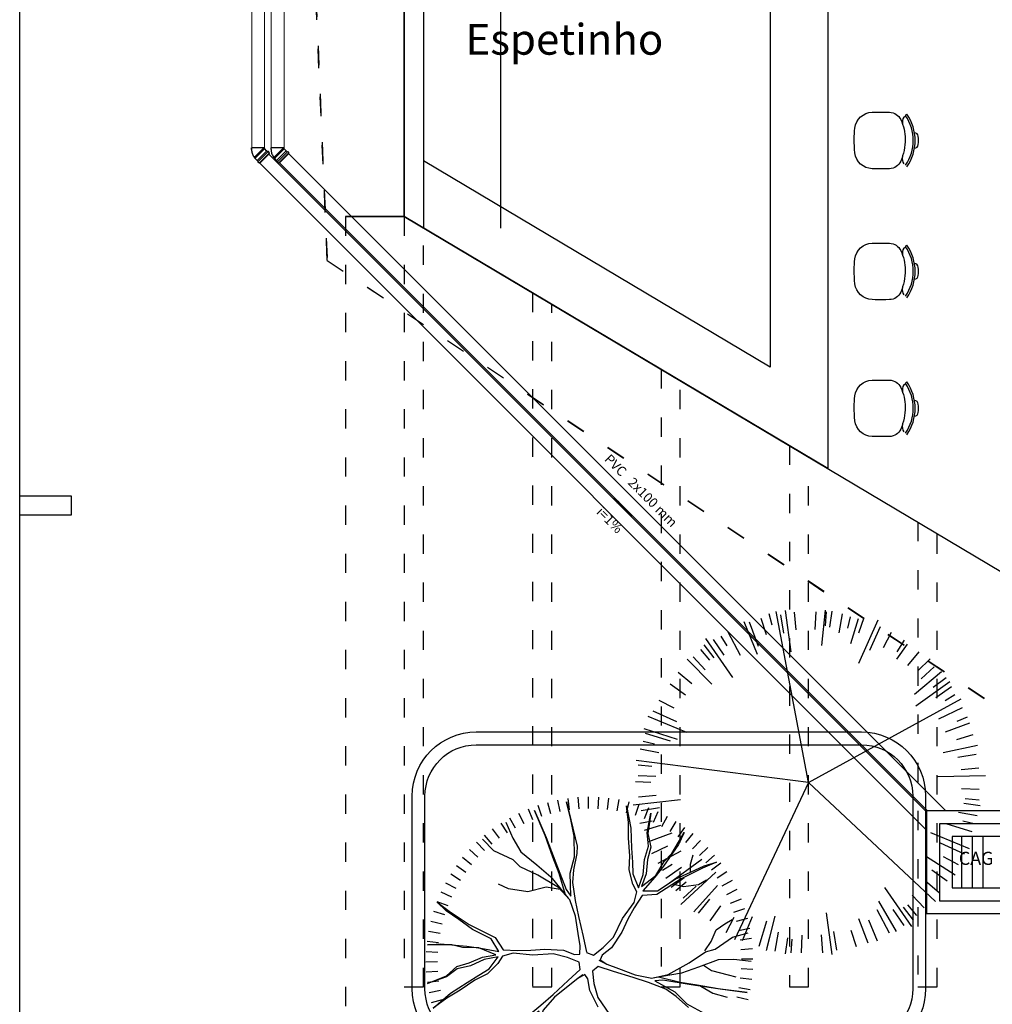
# Model space of a CAD drawing. Units: metres. Extents: x 11900 to 12019, y -821 to -478.
# Drawn here: x 11930 to 11946, y -804 to -789 of the extents above; entities that cross this region are included whole.
import ezdxf

# ---------------------------------------------------------------- set-up
doc = ezdxf.new("R2010")
doc.units = ezdxf.units.M
doc.header["$LTSCALE"] = 2.5
doc.header["$MEASUREMENT"] = 0
doc.linetypes.add('ACAD_ISO03W100', pattern=[3, 1.2, -1.8])
doc.linetypes.add('DASHED', pattern=[1.905, 1.27, -0.635])
doc.layers.get('0').update_dxf_attribs({"linetype": 'CONTINUOUS'})
for name, color, linetype in [('0LOTE', 42, 'CONTINUOUS'), ('H-VEG', 7, 'CONTINUOUS'), ('Simbolos', 5, 'CONTINUOUS'), ('Simbolos_int', 2, 'CONTINUOUS')]:
    doc.layers.add(name, color=color, linetype=linetype)
for name, color, linetype, lineweight in [('AP-Condutos', 4, 'CONTINUOUS', 5), ('AP-Sentido conduto', 9, 'CONTINUOUS', 5), ('AP-Textos conduto', 7, 'CONTINUOUS', 5)]:
    doc.layers.add(name, color=color, linetype=linetype, lineweight=lineweight)
doc.styles.add('ARIAL', font='arial.ttf', dxfattribs={"oblique": 15, "height": 200})
doc.styles.add('ROMANS', font='ROMANS.SHX', dxfattribs={"width": 1.25})

msp = doc.modelspace()

# ---------------------------------------------------------------- hatches: boundary and pattern name
at = {"layer": 'AP-Sentido conduto', "linetype": 'Continuous'}
msp.add_hatch(color=256, dxfattribs=at).paths.add_polyline_path([(11939.73881, -796.58608), (11939.78881, -796.67268), (11939.82541, -796.63608)])

# ---------------------------------------------------------------- linework, layer by layer
at = {"color": 254, "ltscale": 0.1}
for p, q in [((11936.47527, -792.20355), (11936.47527, -752.00355)), ((11936.47527, -778.47554), (11936.47527, -792.20355)), ((11936.77527, -778.47554), (11936.77527, -792.38195)), ((11937.97527, -778.47554), (11937.97527, -792.38195)), ((11943.07527, -778.47554), (11943.07527, -796.12849)), ((11942.17527, -785.25423), (11942.17527, -794.54615)), ((11942.17527, -794.54615), (11936.77527, -791.33483)), ((11935.55772, -792.20355), (11936.47527, -792.20355)), ((11936.47527, -792.20355), (11964.01982, -808.58398)), ((11943.07527, -796.12849), (11936.47527, -792.20355))]:
    msp.add_line(p, q, dxfattribs=at)
at = {"color": 254, "linetype": 'Continuous', "ltscale": 0.1}
msp.add_line((11930.48325, -808.15385), (11930.48325, -777.08992), dxfattribs=at)
at = {"color": 254}
for p, q in [((11944.25975, -790.65238), (11944.2866, -790.63224)), ((11944.2886, -790.61824), (11944.30466, -790.60619)), ((11944.2886, -792.65784), (11944.30466, -792.64579)), ((11944.25975, -792.69198), (11944.2866, -792.67184)), ((11944.2886, -794.79076), (11944.30466, -794.77871)), ((11944.25975, -794.8249), (11944.2866, -794.80476)), ((11942.0314, -798.45809), (11942.11231, -798.71301)), ((11942.15611, -798.38762), (11942.20152, -798.56156)), ((11942.77527, -801.01754), (11942.26826, -798.35538)), ((11942.33755, -798.40624), (11942.38458, -798.69395)), ((11942.50108, -798.98458), (11942.4139, -798.33823)), ((11942.552, -798.3643), (11942.57652, -798.64214)), ((11942.88458, -798.3617), (11942.87391, -798.63704)), ((11942.98069, -798.88238), (11943.03695, -798.33597)), ((11943.04964, -798.36202), (11943.03085, -798.57653)), ((11943.1372, -798.34756), (11943.10111, -798.59901)), ((11943.29662, -798.39094), (11943.24311, -798.68408)), ((11943.42054, -798.43967), (11943.37905, -798.6135)), ((11943.54488, -798.46944), (11943.42559, -798.86038)), ((11943.63628, -798.45151), (11943.55413, -798.69189)), ((11943.55635, -799.1598), (11943.85781, -798.48201)), ((11941.97673, -799.02293), (11941.77258, -798.51298)), ((11941.84908, -798.51314), (11941.991, -798.89311)), ((11943.89124, -798.59174), (11943.72291, -798.96078)), ((11941.59522, -799.38347), (11941.17342, -798.77326)), ((11941.40872, -798.73844), (11941.5023, -798.89069)), ((11941.51769, -798.67157), (11941.70977, -799.03235)), ((11944.05908, -798.68174), (11943.93604, -798.9192)), ((11941.14323, -798.87366), (11941.29552, -799.07698)), ((11941.28663, -798.79161), (11941.45608, -799.03672)), ((11944.31222, -798.86156), (11944.14204, -799.09826)), ((11944.26462, -798.80072), (11944.14757, -798.98146)), ((11941.26883, -799.48855), (11940.8851, -799.09551)), ((11940.9746, -799.06229), (11941.16175, -799.26453)), ((11941.09154, -798.9458), (11941.22994, -799.11076)), ((11944.49352, -798.98354), (11944.3144, -799.19733)), ((11944.66676, -799.09252), (11944.47375, -799.27774)), ((11944.73053, -799.21686), (11944.52829, -799.40401)), ((11940.74127, -799.29929), (11940.95507, -799.47842)), ((11944.4255, -799.64172), (11944.8474, -799.28997)), ((11944.91916, -799.3855), (11944.71583, -799.53778)), ((11940.61929, -799.48059), (11940.85599, -799.65078)), ((11944.44305, -799.82299), (11944.97326, -799.44321)), ((11945.0012, -799.5289), (11944.7561, -799.69835)), ((11945.05438, -799.65099), (11944.90212, -799.74457)), ((11940.43947, -799.73374), (11940.67694, -799.85678)), ((11942.77527, -801.01754), (11945.15047, -799.71269)), ((11945.16886, -799.85377), (11944.80074, -800.03139)), ((11940.87758, -800.23852), (11940.27424, -799.99084)), ((11940.34948, -799.90158), (11940.71851, -800.06991)), ((11945.24615, -799.99867), (11945.08174, -800.06873)), ((11945.27968, -800.09135), (11944.8997, -800.23327)), ((11940.73407, -800.34977), (11940.21162, -800.18013)), ((11940.22717, -800.24794), (11940.61811, -800.36722)), ((11945.33472, -800.27366), (11945.07981, -800.35458)), ((11940.19741, -800.37227), (11940.37124, -800.41376)), ((11944.86941, -800.5531), (11945.40647, -800.43776)), ((11940.14867, -800.4962), (11940.44181, -800.5497)), ((11945.38657, -800.57982), (11945.09886, -800.62685)), ((11942.77527, -801.01754), (11940.08673, -800.67709)), ((11940.11975, -800.74318), (11940.33426, -800.76197)), ((11940.11943, -800.90824), (11940.39477, -800.91891)), ((11944.78826, -800.92673), (11945.52985, -800.90871)), ((11945.42851, -800.79427), (11945.15068, -800.81878)), ((11940.07937, -801.00326), (11940.31635, -801.015)), ((11942.77527, -801.01754), (11941.62068, -803.46929)), ((11942.77527, -801.01754), (11944.75024, -802.87326)), ((11940.12204, -801.24081), (11940.39987, -801.2163)), ((11945.43112, -801.12684), (11945.15578, -801.11617)), ((11940.77794, -801.28844), (11940.04095, -801.37286)), ((11945.44526, -801.37947), (11945.1938, -801.34337)), ((11945.4308, -801.2919), (11945.21629, -801.27312)), ((11940.16398, -801.45526), (11940.45169, -801.40823)), ((11945.40187, -801.53888), (11945.10874, -801.48538)), ((11940.14279, -801.6537), (11940.3398, -801.61308)), ((11940.21583, -801.76142), (11940.47074, -801.68051)), ((11945.32337, -801.78715), (11944.93244, -801.66786)), ((11945.35314, -801.66281), (11945.17931, -801.62132)), ((11940.27087, -801.94373), (11940.65085, -801.80182)), ((11944.67297, -801.79656), (11945.27631, -802.04424)), ((11940.32983, -802.12262), (11940.57909, -802.00609)), ((11945.20107, -802.1335), (11944.83204, -801.96517)), ((11940.4293, -802.27513), (11940.79008, -802.08304)), ((11944.59371, -802.16184), (11945.05862, -802.4544)), ((11940.49617, -802.3841), (11940.64843, -802.29052)), ((11941.11351, -802.22007), (11940.58519, -802.60248)), ((11945.11108, -802.30134), (11944.87361, -802.1783)), ((11940.54934, -802.50618), (11940.79445, -802.33674)), ((11941.32833, -802.41416), (11940.78445, -802.91861)), ((11944.93126, -802.55449), (11944.69456, -802.3843)), ((11940.63139, -802.64958), (11940.83472, -802.4973)), ((11940.70353, -802.70128), (11940.8685, -802.56288)), ((11944.80927, -802.73579), (11944.59548, -802.55666)), ((11940.82002, -802.81822), (11941.02226, -802.63107)), ((11941.35408, -802.62419), (11940.98738, -803.03317)), ((11943.95533, -802.65161), (11944.37713, -803.26182)), ((11944.57595, -802.97279), (11944.3888, -802.77055)), ((11941.05703, -803.05154), (11941.23615, -802.83775)), ((11943.86411, -802.86566), (11944.13976, -803.34079)), ((11944.45901, -803.08928), (11944.32061, -802.92432)), ((11941.23832, -803.17352), (11941.40851, -802.93682)), ((11943.04947, -803.0505), (11943.13665, -803.69685)), ((11944.03286, -803.36351), (11943.84078, -803.00273)), ((11944.26392, -803.24347), (11944.09447, -802.99836)), ((11944.40732, -803.16142), (11944.25503, -802.9581)), ((11941.49147, -803.35335), (11941.61451, -803.11588)), ((11941.7462, -803.48147), (11941.90137, -803.10671)), ((11942.00567, -803.56564), (11942.12495, -803.17471)), ((11942.24891, -803.10058), (11942.11433, -803.63314)), ((11943.70147, -803.52194), (11943.55955, -803.14197)), ((11943.84955, -803.49204), (11943.71448, -803.16087)), ((11942.25393, -803.64414), (11942.30743, -803.351)), ((11943.213, -803.62884), (11943.16597, -803.34113)), ((11943.51915, -803.57699), (11943.43824, -803.32207)), ((11942.13001, -803.59541), (11942.1715, -803.42158)), ((11942.41335, -803.68752), (11942.44944, -803.43607)), ((11942.50091, -803.67306), (11942.5197, -803.45856)), ((11942.66597, -803.67339), (11942.67664, -803.39805)), ((11942.99855, -803.67078), (11942.97403, -803.39295))]:
    msp.add_line(p, q, dxfattribs=at)
for points in [[(11943.80982, -790.57619), (11943.97909, -790.57619), (11944.03521, -790.57702), (11944.03521, -790.57702, -0.28376602), (11944.21066, -790.69261), (11944.21066, -790.69261, -0.10924773), (11944.27779, -790.99619), (11944.27779, -790.99619, -0.09665627), (11944.21066, -791.34115), (11944.21066, -791.34115, -0.28376602), (11944.03521, -791.45673), (11944.03521, -791.45673), (11943.97909, -791.45756), (11943.97909, -791.45756), (11943.80982, -791.45756), (11943.76455, -791.45688), (11943.76455, -791.45688, -0.37103144), (11943.495, -791.21038), (11943.495, -791.21038, -0.02412061), (11943.48466, -790.99619), (11943.48466, -790.99619, -0.02987568), (11943.495, -790.82338), (11943.495, -790.82338, -0.37103144), (11943.76455, -790.57688), (11943.76455, -790.57688), (11943.80982, -790.57619), (11943.80982, -790.57619)], [(11943.80982, -792.61579), (11943.97909, -792.61579), (11944.03521, -792.61662), (11944.03521, -792.61662, -0.28376602), (11944.21066, -792.73221), (11944.21066, -792.73221, -0.10924773), (11944.27779, -793.03579), (11944.27779, -793.03579, -0.09665627), (11944.21066, -793.38075), (11944.21066, -793.38075, -0.28376602), (11944.03521, -793.49633), (11944.03521, -793.49633), (11943.97909, -793.49716), (11943.97909, -793.49716), (11943.80982, -793.49716), (11943.76455, -793.49648), (11943.76455, -793.49648, -0.37103144), (11943.495, -793.24998), (11943.495, -793.24998, -0.02412061), (11943.48466, -793.03579), (11943.48466, -793.03579, -0.02987568), (11943.495, -792.86298), (11943.495, -792.86298, -0.37103144), (11943.76455, -792.61648), (11943.76455, -792.61648), (11943.80982, -792.61579), (11943.80982, -792.61579)], [(11943.80982, -794.74871), (11943.97909, -794.74871), (11944.03521, -794.74954), (11944.03521, -794.74954, -0.28376602), (11944.21066, -794.86512), (11944.21066, -794.86512, -0.10924773), (11944.27779, -795.16871), (11944.27779, -795.16871, -0.09665627), (11944.21066, -795.51366), (11944.21066, -795.51366, -0.28376602), (11944.03521, -795.62925), (11944.03521, -795.62925), (11943.97909, -795.63008), (11943.97909, -795.63008), (11943.80982, -795.63008), (11943.76455, -795.62939), (11943.76455, -795.62939, -0.37103144), (11943.495, -795.38289), (11943.495, -795.38289, -0.02412061), (11943.48466, -795.16871), (11943.48466, -795.16871, -0.02987568), (11943.495, -794.99589), (11943.495, -794.99589, -0.37103144), (11943.76455, -794.74939), (11943.76455, -794.74939), (11943.80982, -794.74871), (11943.80982, -794.74871)]]:
    msp.add_lwpolyline(points, format="xyb", dxfattribs=at)
at = {"color": 254, "ltscale": 0.1}
msp.add_lwpolyline([(11930.48325, -796.55385), (11931.28325, -796.55385), (11931.28325, -796.85385), (11930.48325, -796.85385)], dxfattribs=at)
for points in [[(11944.59742, -802.73075), (11944.59742, -804.23075, -0.41421356), (11943.59742, -805.23075), (11943.59742, -805.23075), (11937.59742, -805.23075, -0.41421356), (11936.59742, -804.23075), (11936.59742, -804.23075), (11936.59742, -801.23075, -0.41421356), (11937.59742, -800.23075), (11937.59742, -800.23075), (11943.59742, -800.23075, -0.41421356), (11944.59742, -801.23075), (11944.59742, -801.23075), (11944.59742, -802.73075)], [(11944.39742, -802.73075), (11944.39742, -804.23075, -0.41421356), (11943.59742, -805.03075), (11943.59742, -805.03075), (11937.59742, -805.03075, -0.41421356), (11936.79742, -804.23075), (11936.79742, -804.23075), (11936.79742, -801.23075, -0.41421356), (11937.59742, -800.43075), (11937.59742, -800.43075), (11943.59742, -800.43075, -0.41421356), (11944.39742, -801.23075), (11944.39742, -801.23075), (11944.39742, -802.73075)]]:
    msp.add_lwpolyline(points, format="xyb", dxfattribs=at)
at = {"color": 254}
for points in [[(11939.33996, -801.24227), (11939.34139, -801.42328)], [(11938.98511, -802.76645), (11938.88709, -802.43443), (11938.7901, -802.18328), (11938.66772, -801.84348), (11938.50264, -801.45244), (11938.68431, -801.87562), (11938.83809, -802.26842), (11938.99539, -802.68381), (11939.0695, -802.78803), (11939.06014, -802.43063), (11939.1249, -802.17744), (11939.12082, -801.85394), (11939.06903, -801.59576), (11939.00242, -801.31673), (11939.16806, -802.00865), (11939.16306, -802.12519), (11939.10961, -802.37662), (11939.09433, -802.57579), (11939.13833, -802.85835), (11939.18836, -803.10523), (11939.26025, -803.41817), (11939.31424, -803.66083)], [(11938.55368, -801.37318), (11938.61097, -801.54488)], [(11938.70702, -801.32731), (11938.75342, -801.50227)], [(11938.86294, -801.29117), (11938.89826, -801.4687)], [(11939.02082, -801.26488), (11939.04492, -801.44428)], [(11939.18003, -801.24856), (11939.19283, -801.42912)], [(11939.31527, -803.66545), (11939.42079, -803.70572), (11939.57624, -803.5889), (11939.73594, -803.42512), (11939.87629, -803.13701), (11940.05758, -802.88883), (11940.10075, -802.72004), (11940.03618, -802.60275), (11939.97837, -802.38023), (11939.99014, -802.15845), (11939.9705, -801.88368), (11939.96744, -801.64106), (11939.93826, -801.37935), (11940.00412, -801.72795), (11940.01774, -802.03839), (11940.02858, -802.25665), (11940.03414, -802.441), (11940.12585, -802.65824), (11940.19765, -802.45027), (11940.21895, -802.21543), (11940.27945, -802.00921), (11940.25906, -801.80401), (11940.31502, -801.49432), (11940.27213, -801.81355), (11940.31687, -802.02653), (11940.26592, -802.21969), (11940.24286, -802.44323), (11940.1693, -802.6399), (11940.39682, -802.46555), (11940.52512, -802.24878), (11940.6449, -802.12594), (11940.80007, -801.85867), (11940.83648, -801.79512), (11940.74986, -801.98225), (11940.51308, -802.32011), (11940.37774, -802.49168), (11940.19117, -802.70595), (11940.42248, -802.70466), (11940.69521, -802.52327), (11940.93329, -802.41673), (11941.14876, -802.31372), (11941.33738, -802.26119), (11941.12014, -802.3529), (11940.78738, -802.52049), (11940.40868, -802.76469), (11940.17912, -802.77729), (11940.0586, -802.9697), (11939.95892, -803.14729), (11939.86277, -803.34749), (11939.70408, -803.59215), (11939.55993, -803.70721), (11939.52529, -803.78206), (11939.63295, -803.84667)], [(11939.49997, -801.24604), (11939.49003, -801.42677)], [(11939.65943, -801.25984), (11939.63816, -801.4396)], [(11939.8177, -801.28363), (11939.78519, -801.4617)], [(11939.97417, -801.31731), (11939.93054, -801.49299)], [(11940.12821, -801.36075), (11940.07364, -801.53334)], [(11938.25714, -801.4933), (11938.3355, -801.65647)], [(11938.40352, -801.42858), (11938.47148, -801.59635)], [(11940.27923, -801.41378), (11940.21392, -801.5826)], [(11940.42661, -801.47618), (11940.35084, -801.64057)], [(11940.56979, -801.54771), (11940.48384, -801.70702)], [(11937.97799, -801.64964), (11938.07619, -801.80171)], [(11938.05687, -801.63763), (11938.16516, -801.88702), (11938.29078, -802.09898), (11938.54248, -802.30288), (11938.75675, -802.48945), (11939.02781, -802.81768)], [(11938.11511, -801.56709), (11938.20356, -801.72501)], [(11940.70819, -801.6281), (11940.61241, -801.78169)], [(11937.72064, -801.83974), (11937.83712, -801.9783)], [(11937.84633, -801.74065), (11937.95388, -801.88624)], [(11940.84127, -801.71701), (11940.73604, -801.86429)], [(11940.96851, -801.81411), (11940.85423, -801.95449)], [(11937.60142, -801.94653), (11937.72637, -802.0775)], [(11939.21422, -803.5736), (11939.21356, -803.56435), (11939.18363, -803.37222), (11939.14139, -803.10097), (11939.0557, -802.84806), (11938.87533, -802.65621), (11938.55582, -802.46287), (11938.28078, -802.33206), (11938.171, -802.22182), (11937.87159, -802.08323), (11937.69299, -801.90267)], [(11941.0894, -801.919), (11940.96653, -802.05193)], [(11937.48915, -802.06059), (11937.62207, -802.18346)], [(11940.9357, -802.41289), (11940.93429, -802.2897), (11940.97727, -802.1469)], [(11941.20346, -802.03128), (11941.07249, -802.15623)], [(11941.31025, -802.1505), (11941.1717, -802.26698)], [(11937.28716, -802.30872), (11937.43443, -802.41395)], [(11937.38425, -802.18148), (11937.52463, -802.29576)], [(11941.40934, -802.27619), (11941.26375, -802.38373)], [(11937.19824, -802.4418), (11937.35183, -802.53758)], [(11941.50035, -802.40785), (11941.34829, -802.50604)], [(11937.11786, -802.5802), (11937.27716, -802.66615)], [(11938.90594, -802.68243), (11938.68674, -802.64669), (11938.40082, -802.72005), (11938.09869, -802.67676), (11937.9428, -802.6042)], [(11940.65531, -802.59876), (11940.82358, -802.63933), (11941.05687, -802.60693), (11941.18348, -802.53326)], [(11941.58291, -802.54497), (11941.42498, -802.63342)], [(11937.04632, -802.72338), (11937.21071, -802.79915)], [(11941.65669, -802.687), (11941.49352, -802.76536)], [(11939.21546, -803.93009), (11939.19758, -803.81857), (11939.01868, -803.74235), (11938.79699, -803.68594), (11938.4773, -803.70845), (11938.17173, -803.67554), (11938.00396, -803.72255), (11937.93468, -803.83711), (11937.77087, -803.99843), (11937.57293, -804.09913), (11937.34479, -804.25353), (11937.1362, -804.37749), (11936.92414, -804.53361), (11937.19311, -804.30227), (11937.45515, -804.13526), (11937.63875, -804.01674), (11937.79562, -803.91975), (11937.9379, -803.7317), (11937.72189, -803.77351), (11937.50786, -803.87248), (11937.29902, -803.92321), (11937.13151, -804.04346), (11936.83533, -804.14985), (11937.13324, -804.02737), (11937.29531, -803.88213), (11937.48806, -803.82968), (11937.69319, -803.73788), (11937.90029, -803.70325), (11937.63554, -803.59338), (11937.38366, -803.59066), (11937.21738, -803.54835), (11936.90834, -803.5476), (11936.8351, -803.54785), (11937.04047, -803.52929), (11937.45145, -803.56542), (11937.66771, -803.59685), (11937.94656, -803.65129), (11937.82978, -803.45161), (11937.53633, -803.30611), (11937.32503, -803.1532), (11937.12808, -803.0181), (11936.98828, -802.88102), (11937.17632, -803.0233), (11937.48784, -803.22768), (11937.88867, -803.43355), (11938.01436, -803.62605), (11938.24126, -803.63422), (11938.44489, -803.63175), (11938.66634, -803.61492), (11938.95757, -803.63002), (11939.12929, -803.69732), (11939.21144, -803.6899), (11939.21356, -803.56435)], [(11936.98392, -802.87076), (11937.15274, -802.93607)], [(11941.72141, -802.83338), (11941.55364, -802.90134)], [(11936.93089, -803.02178), (11937.10348, -803.07635)], [(11941.77682, -802.98354), (11941.60511, -803.04083)], [(11936.88746, -803.17582), (11937.06313, -803.21945)], [(11941.16, -803.64021), (11941.2539, -803.49258), (11941.33472, -803.31535), (11941.46959, -803.22035), (11941.5814, -803.15323)], [(11941.82268, -803.13688), (11941.64772, -803.18327)], [(11936.85378, -803.33229), (11937.03184, -803.3648)], [(11939.50821, -803.78607), (11939.63295, -803.84667), (11939.81431, -803.91682), (11940.07034, -804.01586), (11940.33221, -804.06811), (11940.58855, -804.00783), (11940.91574, -803.8278), (11941.16654, -803.65501), (11941.3169, -803.61506), (11941.58663, -803.42506), (11941.8323, -803.36066)], [(11941.85883, -803.29279), (11941.68129, -803.32811)], [(11936.82999, -803.49056), (11937.00974, -803.51183)], [(11941.88511, -803.45067), (11941.70571, -803.47478)], [(11936.81618, -803.65002), (11936.99692, -803.65996)], [(11941.90143, -803.60989), (11941.72087, -803.62268)], [(11936.81242, -803.81003), (11936.99342, -803.8086)], [(11941.87989, -803.80831), (11941.60977, -803.7774), (11941.3634, -803.78021), (11941.06096, -803.89624), (11940.79225, -803.98852), (11940.37247, -804.05915)], [(11941.90772, -803.76982), (11941.72671, -803.77125)], [(11936.81871, -803.96996), (11936.99926, -803.95717)], [(11938.60198, -804.66552), (11938.36345, -804.91641), (11938.19444, -805.12598), (11937.96135, -805.40186), (11937.70525, -805.74035), (11937.9809, -805.37143), (11938.24418, -805.04185), (11938.52527, -804.69793), (11938.57848, -804.58164), (11938.27363, -804.76844), (11938.02199, -804.83896), (11937.74387, -805.00424), (11937.54617, -805.17818), (11937.33783, -805.37538), (11937.85423, -804.88597), (11937.95766, -804.83203), (11938.20213, -804.75261), (11938.38226, -804.66626), (11938.60495, -804.48687), (11938.79375, -804.3201), (11939.02882, -804.10138), (11939.21685, -803.92881)], [(11940.90455, -804.52252), (11940.71354, -804.35052), (11940.54869, -804.23769), (11940.28199, -804.13453), (11940.04316, -804.05441), (11939.73621, -803.9602), (11939.49455, -803.8842), (11939.40691, -803.95545), (11939.43035, -804.14848), (11939.49234, -804.36869), (11939.67168, -804.63429)], [(11941.13494, -803.86353), (11941.26124, -803.94918), (11941.51898, -804.01209), (11941.64046, -804.04682)], [(11941.90395, -803.92983), (11941.72322, -803.91989)], [(11936.83503, -804.12918), (11937.01442, -804.10507)], [(11939.25836, -804.01485), (11939.17876, -804.06872), (11939.02733, -804.1907), (11938.81354, -804.36291), (11938.63737, -804.56357), (11938.5614, -804.81571), (11938.55371, -805.18908), (11938.57795, -805.49268), (11938.53737, -805.64287), (11938.56705, -805.97146), (11938.49999, -806.21641)], [(11939.49616, -804.51734), (11939.36362, -804.25758), (11939.33605, -804.07521), (11939.28855, -804.00778), (11939.17876, -804.06872)], [(11940.43819, -804.04778), (11940.77473, -804.12891), (11941.04073, -804.17048), (11941.39619, -804.2344), (11941.81738, -804.28695), (11941.36006, -804.23269), (11940.943, -804.16947), (11940.50461, -804.098), (11940.3773, -804.11007), (11940.6915, -804.28067), (11940.87838, -804.46334), (11941.16058, -804.62156)], [(11941.89015, -804.08928), (11941.71039, -804.06801)], [(11936.86131, -804.28705), (11937.03884, -804.25173)], [(11941.09407, -804.19112), (11941.28438, -804.30153), (11941.50599, -804.36272)], [(11941.86636, -804.24756), (11941.68829, -804.21504)], [(11936.89746, -804.44297), (11937.07242, -804.39657)], [(11941.83268, -804.40403), (11941.65701, -804.3604)]]:
    msp.add_lwpolyline(points, dxfattribs=at)
for centre, radius, start, end in [((11944.36744, -790.72965), 0.13255, 144.340507, 195.739632), ((11944.2946, -790.62624), 0.01, 126.869898, 215.960403), ((11943.71912, -791.01688), 0.68554, 325.857392, 34.142608), ((11943.72097, -791.01688), 0.71369, 324.870077, 35.129923), ((11944.42341, -790.95619), 0.06, 3.583322, 89.06886), ((11942.96715, -791.01688), 1.51751, 357.566503, 2.433497), ((11944.42341, -791.07756), 0.06, 270.93114, 356.416678), ((11944.36653, -791.30068), 0.13384, 165.934778, 217.080056), ((11943.72097, -793.05648), 0.71369, 324.870077, 35.129923), ((11944.36744, -792.76925), 0.13255, 144.340507, 195.739632), ((11944.2946, -792.66584), 0.01, 126.869898, 215.960403), ((11943.71912, -793.05648), 0.68554, 325.857392, 34.142608), ((11944.42341, -792.99579), 0.06, 3.583322, 89.06886), ((11942.96715, -793.05648), 1.51751, 357.566503, 2.433497), ((11944.42341, -793.11716), 0.06, 270.93114, 356.416678), ((11944.36653, -793.34028), 0.13384, 165.934778, 217.080056), ((11944.2946, -794.79876), 0.01, 126.869898, 215.960403), ((11943.72097, -795.18939), 0.71369, 324.870077, 35.129923), ((11944.36744, -794.90216), 0.13255, 144.340507, 195.739632), ((11943.71912, -795.18939), 0.68554, 325.857392, 34.142608), ((11944.42341, -795.12871), 0.06, 3.583322, 89.06886), ((11944.42341, -795.25008), 0.06, 270.93114, 356.416678), ((11942.96715, -795.18939), 1.51751, 357.566503, 2.433497), ((11944.36653, -795.47319), 0.13384, 165.934778, 217.080056)]:
    msp.add_arc(centre, radius, start, end, dxfattribs=at)
at = {"layer": '0LOTE', "color": 254, "linetype": 'ACAD_ISO03W100', "ltscale": 0.1}
for p, q in [((11935.27527, -792.88608), (11933.27527, -746.50817)), ((11935.55772, -792.20355), (11935.55772, -808.15385)), ((11935.27527, -792.88608), (11963.40646, -811.61538))]:
    msp.add_line(p, q, dxfattribs=at)
for points in [[(11935.27527, -792.88608), (11963.81818, -811.91833), (11965.51259, -812.67385), (11967.14204, -812.84067), (11968.73297, -812.55915), (11970.1628, -811.76881), (11971.11101, -810.87999), (11971.98324, -809.52977), (11972.23456, -808.70193), (11975.97977, -761.57227), (11944.30966, -740.81004), (11942.872, -739.9124), (11941.21662, -739.39818), (11938.94785, -739.38649), (11936.9917, -740.02387), (11935.01365, -741.53227), (11933.77587, -743.49203), (11933.26192, -746.0826), (11935.27527, -792.88608)], [(11936.47527, -792.20355), (11936.47527, -804.20355), (11936.77527, -804.20355), (11936.77527, -792.20355)], [(11938.47527, -793.39292), (11938.47527, -804.20355), (11938.77527, -804.20355), (11938.77527, -793.57133)], [(11940.47527, -794.5823), (11940.47527, -804.20355), (11940.77527, -804.20355), (11940.77527, -794.76071)], [(11942.47527, -795.77168), (11942.47527, -804.20355), (11942.77527, -804.20355), (11942.77527, -795.95009)], [(11944.47527, -796.96106), (11944.47527, -804.20355), (11944.77527, -804.20355), (11944.77527, -797.13946)]]:
    msp.add_lwpolyline(points, dxfattribs=at)
at = {"layer": 'AP-Condutos'}
for p, q in [((11934.09922, -791.19399), (11934.09922, -783.33113)), ((11934.29922, -791.1312), (11934.29922, -783.33113)), ((11934.40268, -791.1312), (11934.40268, -783.33113)), ((11934.60268, -791.1312), (11934.60268, -783.33113)), ((11944.61374, -801.47515), (11934.36735, -791.22876)), ((11944.91072, -801.46101), (11934.67464, -791.22493)), ((11944.61374, -801.75799), (11934.22593, -791.37018)), ((11944.62788, -801.46101), (11934.53322, -791.36635))]:
    msp.add_line(p, q, dxfattribs=at)
at = {"layer": 'AP-Sentido conduto'}
msp.add_lwpolyline([(11940.02165, -796.86892), (11939.73881, -796.58608)], dxfattribs=at)
at = {"layer": 'H-VEG', "color": 254}
msp.add_line((11936.47527, -792.20355), (11935.55772, -792.20355), dxfattribs=at)
at = {"layer": 'Simbolos'}
for p, q in [((11934.09603, -791.15759), (11934.09603, -791.1312)), ((11934.14415, -791.2842), (11934.21599, -791.21236)), ((11934.22456, -791.37155), (11934.37518, -791.22093)), ((11934.29922, -791.14628), (11934.29922, -791.1312)), ((11934.30283, -791.14929), (11934.30223, -791.14929)), ((11934.33076, -791.17722), (11934.30283, -791.14929)), ((11934.33146, -791.17722), (11934.33076, -791.17722)), ((11934.34855, -791.1943), (11934.33146, -791.17722)), ((11934.35521, -791.19109), (11934.35123, -791.19442)), ((11934.37127, -791.20458), (11934.35791, -791.19122)), ((11934.3716, -791.207), (11934.36857, -791.21224)), ((11934.37518, -791.22093), (11934.3689, -791.21465)), ((11934.39949, -791.15759), (11934.39949, -791.1312)), ((11934.44761, -791.2842), (11934.51945, -791.21236)), ((11934.52802, -791.37155), (11934.67864, -791.22093)), ((11934.60268, -791.14628), (11934.60268, -791.1312)), ((11934.60629, -791.14929), (11934.60569, -791.14929)), ((11934.63422, -791.17722), (11934.60629, -791.14929)), ((11934.63492, -791.17722), (11934.63422, -791.17722)), ((11934.65201, -791.1943), (11934.63492, -791.17722)), ((11934.65867, -791.19109), (11934.65469, -791.19442)), ((11934.67473, -791.20458), (11934.66137, -791.19122)), ((11934.67506, -791.207), (11934.67203, -791.21224)), ((11934.67864, -791.22093), (11934.67236, -791.21465)), ((11934.13963, -791.27968), (11934.13769, -791.28198)), ((11934.14185, -791.28614), (11934.13769, -791.28198)), ((11934.14415, -791.2842), (11934.14185, -791.28614)), ((11934.15292, -791.29297), (11934.14415, -791.2842)), ((11934.15292, -791.2992), (11934.15292, -791.29297)), ((11934.18085, -791.32713), (11934.15292, -791.2992)), ((11934.18085, -791.32783), (11934.18085, -791.32713)), ((11934.19793, -791.34492), (11934.18085, -791.32783)), ((11934.19472, -791.35158), (11934.19805, -791.3476)), ((11934.20822, -791.36764), (11934.19485, -791.35428)), ((11934.21063, -791.36797), (11934.21587, -791.36494)), ((11934.22456, -791.37155), (11934.21828, -791.36527)), ((11934.44309, -791.27968), (11934.44115, -791.28198)), ((11934.44531, -791.28614), (11934.44115, -791.28198)), ((11934.44761, -791.2842), (11934.44531, -791.28614)), ((11934.45638, -791.29297), (11934.44761, -791.2842)), ((11934.45638, -791.2992), (11934.45638, -791.29297)), ((11934.48431, -791.32713), (11934.45638, -791.2992)), ((11934.48431, -791.32783), (11934.48431, -791.32713)), ((11934.50139, -791.34492), (11934.48431, -791.32783)), ((11934.49818, -791.35158), (11934.50151, -791.3476)), ((11934.51168, -791.36764), (11934.49831, -791.35428)), ((11934.51409, -791.36797), (11934.51933, -791.36494)), ((11934.52802, -791.37155), (11934.52174, -791.36527))]:
    msp.add_line(p, q, dxfattribs=at)
for points in [[(11934.09652, -791.1576), (11934.09707, -791.17226), (11934.09873, -791.18682), (11934.10148, -791.20123), (11934.1053, -791.21538), (11934.11018, -791.22921), (11934.1161, -791.24262), (11934.123, -791.25556), (11934.13086, -791.26793), (11934.13963, -791.27968)], [(11934.29923, -791.14629), (11934.29928, -791.14681), (11934.29941, -791.14732), (11934.29963, -791.14779), (11934.29993, -791.14822), (11934.3003, -791.14859), (11934.30073, -791.14889), (11934.30121, -791.14911), (11934.30171, -791.14925), (11934.30223, -791.14929)], [(11934.34855, -791.1943), (11934.3488, -791.19452), (11934.34908, -791.19468), (11934.34939, -791.1948), (11934.34971, -791.19487), (11934.35004, -791.19489), (11934.35037, -791.19485), (11934.35068, -791.19475), (11934.35098, -791.19461), (11934.35125, -791.19442)], [(11934.35791, -791.19122), (11934.35766, -791.19101), (11934.35738, -791.19084), (11934.35707, -791.19072), (11934.35675, -791.19065), (11934.35642, -791.19064), (11934.35609, -791.19068), (11934.35578, -791.19077), (11934.35548, -791.19091), (11934.35521, -791.1911)], [(11934.36858, -791.21224), (11934.36845, -791.2125), (11934.36837, -791.21278), (11934.36832, -791.21307), (11934.36832, -791.21336), (11934.36835, -791.21364), (11934.36843, -791.21392), (11934.36855, -791.21419), (11934.36871, -791.21443), (11934.3689, -791.21465)], [(11934.37159, -791.207), (11934.37172, -791.20674), (11934.37181, -791.20646), (11934.37185, -791.20617), (11934.37186, -791.20588), (11934.37182, -791.20559), (11934.37174, -791.20531), (11934.37162, -791.20505), (11934.37146, -791.2048), (11934.37127, -791.20458)], [(11934.39998, -791.1576), (11934.40053, -791.17226), (11934.40219, -791.18682), (11934.40494, -791.20123), (11934.40876, -791.21538), (11934.41364, -791.22921), (11934.41956, -791.24262), (11934.42646, -791.25556), (11934.43432, -791.26793), (11934.44309, -791.27968)], [(11934.60269, -791.14629), (11934.60274, -791.14681), (11934.60287, -791.14732), (11934.60309, -791.14779), (11934.60339, -791.14822), (11934.60376, -791.14859), (11934.60419, -791.14889), (11934.60467, -791.14911), (11934.60517, -791.14925), (11934.60569, -791.14929)], [(11934.65201, -791.1943), (11934.65226, -791.19452), (11934.65254, -791.19468), (11934.65285, -791.1948), (11934.65317, -791.19487), (11934.6535, -791.19489), (11934.65383, -791.19485), (11934.65414, -791.19475), (11934.65444, -791.19461), (11934.65471, -791.19442)], [(11934.66137, -791.19122), (11934.66112, -791.19101), (11934.66084, -791.19084), (11934.66053, -791.19072), (11934.66021, -791.19065), (11934.65988, -791.19064), (11934.65955, -791.19068), (11934.65924, -791.19077), (11934.65894, -791.19091), (11934.65867, -791.1911)], [(11934.67204, -791.21224), (11934.67191, -791.2125), (11934.67183, -791.21278), (11934.67178, -791.21307), (11934.67178, -791.21336), (11934.67181, -791.21364), (11934.67189, -791.21392), (11934.67201, -791.21419), (11934.67217, -791.21443), (11934.67236, -791.21465)], [(11934.67505, -791.207), (11934.67518, -791.20674), (11934.67527, -791.20646), (11934.67531, -791.20617), (11934.67532, -791.20588), (11934.67528, -791.20559), (11934.6752, -791.20531), (11934.67508, -791.20505), (11934.67492, -791.2048), (11934.67473, -791.20458)], [(11934.19473, -791.35158), (11934.19454, -791.35185), (11934.1944, -791.35214), (11934.19431, -791.35246), (11934.19427, -791.35279), (11934.19428, -791.35312), (11934.19435, -791.35344), (11934.19447, -791.35375), (11934.19464, -791.35403), (11934.19485, -791.35428)], [(11934.19805, -791.34762), (11934.19824, -791.34735), (11934.19839, -791.34705), (11934.19848, -791.34674), (11934.19852, -791.34641), (11934.1985, -791.34608), (11934.19844, -791.34576), (11934.19832, -791.34545), (11934.19815, -791.34517), (11934.19793, -791.34492)], [(11934.20822, -791.36764), (11934.20844, -791.36783), (11934.20868, -791.36799), (11934.20895, -791.36811), (11934.20922, -791.36819), (11934.20951, -791.36823), (11934.2098, -791.36822), (11934.21009, -791.36818), (11934.21037, -791.36809), (11934.21063, -791.36796)], [(11934.21828, -791.36527), (11934.21806, -791.36508), (11934.21782, -791.36492), (11934.21755, -791.3648), (11934.21727, -791.36472), (11934.21699, -791.36469), (11934.2167, -791.36469), (11934.21641, -791.36474), (11934.21613, -791.36482), (11934.21587, -791.36495)], [(11934.49819, -791.35158), (11934.498, -791.35185), (11934.49786, -791.35214), (11934.49777, -791.35246), (11934.49773, -791.35279), (11934.49774, -791.35312), (11934.49781, -791.35344), (11934.49793, -791.35375), (11934.4981, -791.35403), (11934.49831, -791.35428)], [(11934.50151, -791.34762), (11934.5017, -791.34735), (11934.50185, -791.34705), (11934.50194, -791.34674), (11934.50198, -791.34641), (11934.50196, -791.34608), (11934.5019, -791.34576), (11934.50178, -791.34545), (11934.50161, -791.34517), (11934.50139, -791.34492)], [(11934.51168, -791.36764), (11934.5119, -791.36783), (11934.51214, -791.36799), (11934.51241, -791.36811), (11934.51269, -791.36819), (11934.51297, -791.36823), (11934.51326, -791.36822), (11934.51355, -791.36818), (11934.51383, -791.36809), (11934.51409, -791.36796)], [(11934.52174, -791.36527), (11934.52152, -791.36508), (11934.52128, -791.36492), (11934.52101, -791.3648), (11934.52073, -791.36472), (11934.52045, -791.36469), (11934.52016, -791.36469), (11934.51987, -791.36474), (11934.51959, -791.36482), (11934.51933, -791.36495)]]:
    msp.add_lwpolyline(points, dxfattribs=at)
at = {"layer": 'Simbolos', "linetype": 'Continuous'}
msp.add_lwpolyline([(11944.61374, -803.06101), (11946.21374, -803.06101), (11946.21374, -801.46101), (11944.61374, -801.46101), (11944.61374, -803.06101), (11944.61374, -803.06101)], dxfattribs=at)
at = {"layer": 'Simbolos_int'}
for p, q in [((11934.29922, -791.1312), (11934.09603, -791.1312)), ((11934.13769, -791.28198), (11934.21165, -791.20802)), ((11934.14185, -791.28614), (11934.21581, -791.21218)), ((11934.15292, -791.29297), (11934.29925, -791.14664)), ((11934.18085, -791.32783), (11934.33146, -791.17722)), ((11934.19922, -791.3462), (11934.34983, -791.19559)), ((11934.28849, -791.13119), (11934.21165, -791.20802)), ((11934.29123, -791.13676), (11934.21581, -791.21218)), ((11934.29522, -791.13314), (11934.21599, -791.21236)), ((11934.2172, -791.36418), (11934.36781, -791.21356)), ((11934.60268, -791.1312), (11934.39949, -791.1312)), ((11934.44115, -791.28198), (11934.51511, -791.20802)), ((11934.44531, -791.28614), (11934.51927, -791.21218)), ((11934.45638, -791.29297), (11934.60271, -791.14664)), ((11934.48431, -791.32783), (11934.63492, -791.17722)), ((11934.50268, -791.3462), (11934.65329, -791.19559)), ((11934.59195, -791.13119), (11934.51511, -791.20802)), ((11934.59469, -791.13676), (11934.51927, -791.21218)), ((11934.59868, -791.13314), (11934.51945, -791.21236)), ((11934.52066, -791.36418), (11934.67127, -791.21356))]:
    msp.add_line(p, q, dxfattribs=at)
at = {"layer": 'Simbolos_int', "linetype": 'Continuous'}
for p, q in [((11945.16028, -802.66101), (11945.16028, -801.86101)), ((11945.32704, -802.66101), (11945.32704, -801.86101)), ((11945.4938, -802.66101), (11945.4938, -801.86101))]:
    msp.add_line(p, q, dxfattribs=at)
at = {"layer": 'Simbolos_int', "linetype": 'DASHED'}
msp.add_lwpolyline([(11944.81374, -802.86101), (11946.01374, -802.86101), (11946.01374, -801.66101), (11944.81374, -801.66101), (11944.81374, -802.86101), (11944.81374, -802.86101)], dxfattribs=at)
at = {"layer": 'Simbolos_int', "linetype": 'Continuous'}
msp.add_lwpolyline([(11945.01374, -802.66101), (11945.81374, -802.66101), (11945.81374, -801.86101), (11945.01374, -801.86101), (11945.01374, -802.66101), (11945.01374, -802.66101)], dxfattribs=at)

# ---------------------------------------------------------------- texts
at = {"color": 254, "ltscale": 0.1, "insert": (11937.42927, -789.83091), "char_height": 0.480036, "width": 6.7205048, "attachment_point": 7, "line_spacing_factor": 0.9, "style": 'ROMANS'}
msp.add_mtext('Espetinho', dxfattribs=at)
at = {"layer": 'AP-Textos conduto', "char_height": 0.15, "rotation": 314.999895, "line_spacing_factor": 0.6, "style": 'ARIAL'}
for s, insert, width, attachment_point in [('PVC', (11939.54824, -796.02711), 0.863584, 7), ('2x100 mm', (11939.9124, -796.39127), 1.960752, 7), ('i=1%', (11939.59067, -797.01706), 0.9456152, 8)]:
    msp.add_mtext(s, dxfattribs=dict(at, insert=insert, width=width, attachment_point=attachment_point))
at = {"layer": 'Simbolos', "insert": (11945.1151, -802.36523), "char_height": 0.204284, "width": 1.2135156, "attachment_point": 7, "line_spacing_factor": 0.6, "style": 'ARIAL'}
msp.add_mtext('CAG', dxfattribs=at)

doc.saveas('drawing.dxf')
